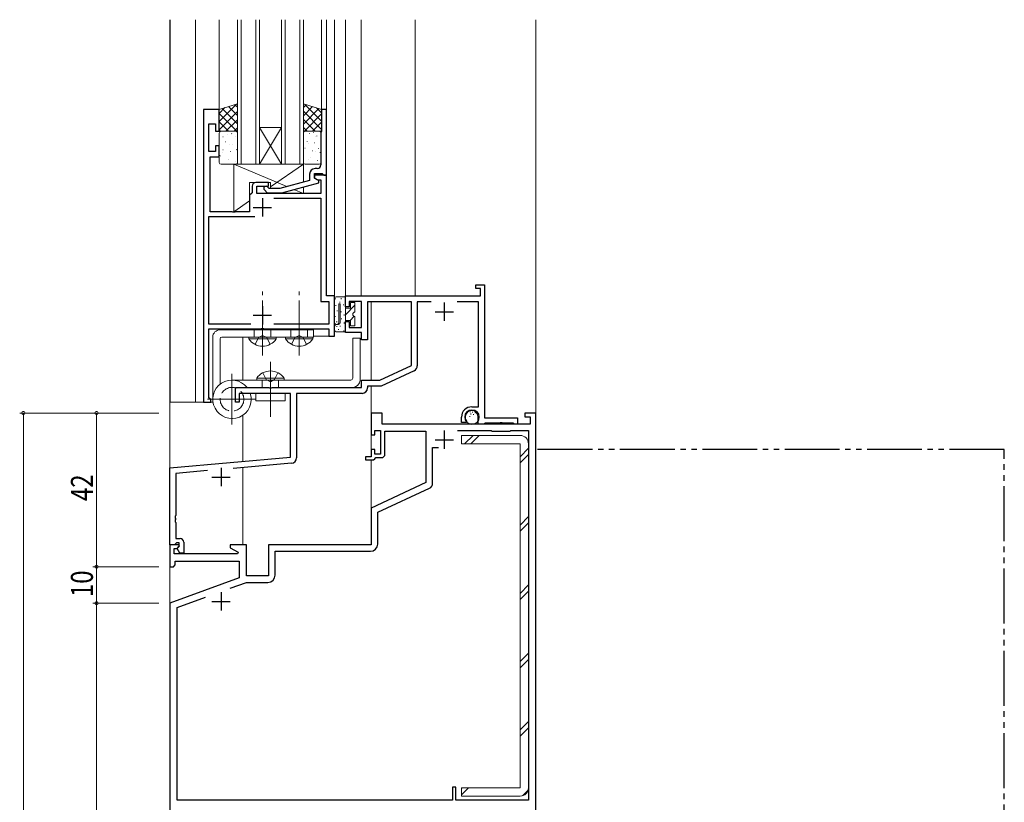
# Model space of a CAD drawing. Extents: x 0 to 1587, y 0 to 1128.
# Drawn here: x 937 to 1206, y 391 to 605 of the extents above; entities that cross this region are included whole.
import ezdxf

# ---------------------------------------------------------------- set-up
doc = ezdxf.new("R2010")
doc.units = 0
for name, pattern in [('YCENTER_1', [13, 10, -1, 1, -1]), ('YDIVIDE_1', [15, 10, -1, 1, -1, 1, -1]), ('YHIDDEN_1', [4, 3, -1])]:
    doc.linetypes.add(name, pattern=pattern)
for name, color, linetype, lineweight in [('YKK_11', 7, 'CONTINUOUS', 30), ('YKK_12', 2, 'CONTINUOUS', 13), ('YKK_13', 4, 'CONTINUOUS', 13), ('YKK_D', 6, 'CONTINUOUS', 13)]:
    doc.layers.add(name, color=color, linetype=linetype, lineweight=lineweight)
doc.styles.get("Standard").update_dxf_attribs({"font": 'ROMANS.SHX', "bigfont": 'EXTFONT.SHX'})

msp = doc.modelspace()

# ---------------------------------------------------------------- linework, layer by layer
at = {"layer": 'YKK_11', "color": 0, "linetype": 'ByBlock', "lineweight": -2, "ltscale": 0.5}
for p, q in [((986.8, 580.06), (986.8, 500.06)), ((991.1, 580.06), (986.8, 580.06)), ((991.1, 574.06), (991.1, 580.06)), ((1020.4, 580.06), (1019.1, 580.06)), ((1019.1, 580.06), (1019.1, 574.06)), ((1020.4, 562.06), (1020.4, 580.06)), ((988.3, 568.56), (988.3, 576.06)), ((988.3, 576.06), (990.1, 576.06)), ((990.1, 576.06), (990.1, 574.06)), ((990.1, 574.06), (991.1, 574.06)), ((1019.1, 574.06), (1018.9, 573.86)), ((1018.9, 573.86), (1018.9, 564.86)), ((990.1, 568.56), (988.3, 568.56)), ((991.1, 570.06), (990.1, 570.06)), ((990.1, 570.06), (990.1, 568.56)), ((991.1, 567.06), (991.1, 570.06)), ((988.6, 552.06), (988.6, 567.06)), ((988.6, 567.06), (991.1, 567.06)), ((1015.8, 562.36), (1015.8, 560.65)), ((1017.1, 561.26), (1017.1, 562.56)), ((1017.1, 562.56), (1019.2, 562.56)), ((1017.9, 563.86), (1017.3, 563.86)), ((1019.2, 562.56), (1019.4, 562.36)), ((1019.4, 562.36), (1019.7, 562.06)), ((1004.6, 560.06), (1001.1, 560.06)), ((1004.6, 559.06), (1004.6, 560.06)), ((1015.8, 560.65), (1007.65, 558.46)), ((1008.2, 557.26), (1018.3, 559.97)), ((1020.4, 562.06), (1017.1, 562.06)), ((1017.1, 562.06), (1017.1, 561.26)), ((1017.1, 561.26), (1017.97, 560.76)), ((1018.3, 560.57), (1017.1, 561.26)), ((1017.97, 560.76), (1018.9, 560.76)), ((1018.3, 559.97), (1018.3, 560.57)), ((1018.9, 560.76), (1018.9, 557.06)), ((1019.7, 562.06), (1020.4, 562.06)), ((1020.4, 529.06), (1020.4, 562.06)), ((999.9, 557.06), (999.4, 556.56)), ((1000.1, 557.26), (999.9, 557.06)), ((1000.1, 559.06), (1000.1, 557.26)), ((1001.4, 557.06), (1001.4, 559.06)), ((1001.4, 559.06), (1004.6, 559.06)), ((1018.9, 557.06), (1001.4, 557.06)), ((1003.48, 558.04), (1004.25, 557.26)), ((1004.25, 557.26), (1008.2, 557.26)), ((1004.75, 558.46), (1004.32, 558.89)), ((1007.65, 558.46), (1004.75, 558.46)), ((999.4, 556.56), (999.4, 552.06)), ((1006.01, 555.76), (1018.9, 555.76)), ((1018.9, 555.76), (1018.9, 527.56)), ((994.64, 552.06), (988.6, 552.06)), ((994.83, 551.94), (994.64, 552.06)), ((995.37, 551.94), (994.83, 551.94)), ((995.56, 552.06), (995.37, 551.94)), ((999.4, 552.06), (995.56, 552.06)), ((988.3, 521.36), (988.3, 550.76)), ((988.3, 550.76), (1000.8, 550.76)), ((1061.2, 531.06), (1061.2, 532.06)), ((1061.2, 532.06), (1063.6, 532.06)), ((1062.5, 531.06), (1061.2, 531.06)), ((1062.5, 529.06), (1062.5, 531.06)), ((1063.6, 532.06), (1063.6, 495.76)), ((1018.9, 527.56), (1021.1, 527.56)), ((1022.6, 529.06), (1020.4, 529.06)), ((1021.1, 527.56), (1021.1, 521.36)), ((1022.6, 518.06), (1022.6, 529.06)), ((1025.6, 526.06), (1025.6, 529.06)), ((1025.6, 529.06), (1062.5, 529.06)), ((1030, 527.56), (1026.6, 527.56)), ((1026.6, 527.56), (1026.6, 526.06)), ((1030, 520.46), (1030, 527.56)), ((1043.6, 527.43), (1031.63, 527.43)), ((1031.63, 527.43), (1031.63, 517.06)), ((1043.6, 510.07), (1043.6, 527.43)), ((1049.06, 527.43), (1045.23, 527.43)), ((1045.23, 527.43), (1045.23, 509.99)), ((1061.97, 527.43), (1056.14, 527.43)), ((1061.97, 498.76), (1061.97, 527.43)), ((1026.6, 526.06), (1025.6, 526.06)), ((1025.6, 519.06), (1025.6, 522.06)), ((1025.6, 522.06), (1026.6, 522.06)), ((1026.6, 522.06), (1026.6, 520.46)), ((999.73, 521.36), (988.3, 521.36)), ((999.73, 521.36), (988.3, 521.36)), ((988.3, 501.26), (988.3, 520.06)), ((988.3, 520.06), (1002.44, 520.06)), ((1002.44, 520.06), (1002.63, 520.18)), ((1002.63, 520.18), (1003.17, 520.18)), ((1003.17, 520.18), (1003.36, 520.06)), ((1003.36, 520.06), (1021.1, 520.06)), ((1021.1, 521.36), (1006.07, 521.36)), ((1021.1, 520.06), (1021.1, 518.06)), ((1026.6, 520.46), (1030, 520.46)), ((1021.1, 518.06), (1022.6, 518.06)), ((1030, 519.06), (1025.6, 519.06)), ((1030, 517.06), (1030, 519.06)), ((1031.63, 517.06), (1030, 517.06)), ((1035, 506.06), (1043.6, 510.07)), ((1044.36, 508.63), (1035.36, 504.43)), ((1030, 504.06), (1030, 506.06)), ((1030, 506.06), (1035, 506.06)), ((995.6, 500.06), (995.6, 504.06)), ((995.6, 504.06), (1004.64, 504.06)), ((1004.64, 504.06), (1004.83, 503.94)), ((1004.83, 503.94), (1005.37, 503.94)), ((1005.37, 503.94), (1005.56, 504.06)), ((1005.56, 504.06), (1030, 504.06)), ((1035.36, 504.43), (1031.63, 504.43)), ((1031.63, 504.43), (1031.63, 503.93)), ((988.5, 501.06), (988.3, 501.26)), ((988.8, 500.76), (988.5, 501.06)), ((988.8, 500.06), (988.8, 500.76)), ((1010.6, 502.43), (996.6, 502.43)), ((996.6, 502.43), (996.6, 500.06)), ((1010.6, 484.95), (1010.6, 502.43)), ((1030.13, 502.43), (1012.23, 502.43)), ((1012.23, 502.43), (1012.23, 484.83)), ((986.8, 500.06), (988.8, 500.06)), ((996.6, 500.06), (995.6, 500.06)), ((1060.1, 498.76), (1061.97, 498.76)), ((1035.6, 497.06), (1032.6, 497.06)), ((1032.6, 497.06), (1032.6, 491.06)), ((1035.6, 494.06), (1035.6, 497.06)), ((1057.3, 494.46), (1057.3, 495.96)), ((1058.3, 495.96), (1058.3, 495.7)), ((1058.59, 494.99), (1058.74, 494.85)), ((1061.9, 494.06), (1061.9, 495.96)), ((1063.6, 495.76), (1072.6, 495.76)), ((1072.6, 495.76), (1072.6, 494.06)), ((1077.6, 497.06), (1074.6, 497.06)), ((1074.6, 497.06), (1074.6, 496.06)), ((1074.6, 496.06), (1076.1, 496.06)), ((1076.1, 496.06), (1076.1, 494.06)), ((1077.6, 287.06), (1077.6, 497.06)), ((1076.1, 494.06), (1035.6, 494.06)), ((1058.58, 494.46), (1057.3, 494.46)), ((1058.74, 494.85), (1058.58, 494.46)), ((1063.4, 494.06), (1061.9, 494.06)), ((1063.57, 494.16), (1063.4, 494.06)), ((1063.75, 494.26), (1063.57, 494.16)), ((1067.64, 494.26), (1063.75, 494.26)), ((1067.83, 494.38), (1067.64, 494.26)), ((1068.37, 494.38), (1067.83, 494.38)), ((1068.56, 494.26), (1068.37, 494.38)), ((1071.45, 494.26), (1068.56, 494.26)), ((1071.63, 494.16), (1071.45, 494.26)), ((1071.8, 494.06), (1071.63, 494.16)), ((1072.6, 494.06), (1071.8, 494.06)), ((1032.6, 491.06), (1033.6, 491.06)), ((1033.6, 491.06), (1033.6, 492.26)), ((1033.6, 492.26), (1035.2, 492.26)), ((1035.2, 492.26), (1035.2, 485.86)), ((1036.4, 485.86), (1036.4, 492.06)), ((1036.4, 492.06), (1047.6, 492.06)), ((1047.6, 492.06), (1047.6, 478.06)), ((1056.22, 492.26), (1065.4, 492.26)), ((1056.22, 492.26), (1065.4, 492.26)), ((1065.4, 492.26), (1065.6, 492.06)), ((1065.6, 492.06), (1070.6, 492.06)), ((1070.6, 492.06), (1070.8, 492.26)), ((1070.8, 492.26), (1075.6, 492.26)), ((1075.6, 492.26), (1075.6, 391.26)), ((1033.6, 487.06), (1032.6, 487.06)), ((1032.6, 487.06), (1032.6, 485.06)), ((1033.6, 485.86), (1033.6, 487.06)), ((1049.4, 477.87), (1049.4, 487.66)), ((1049.4, 487.66), (1051.05, 487.66)), ((977.6, 482.06), (1010.6, 484.95)), ((1032.6, 485.06), (1031.1, 485.06)), ((1031.1, 485.06), (1031.1, 484.26)), ((1031.1, 484.26), (1033.3, 484.26)), ((1033.3, 484.26), (1033.6, 484.56)), ((1035.2, 485.86), (1033.6, 485.86)), ((1033.6, 484.56), (1033.9, 484.86)), ((1033.9, 484.86), (1035.4, 484.86)), ((977.6, 461.06), (977.6, 482.06)), ((1010.86, 483.34), (994.91, 481.94)), ((987.93, 481.33), (979.23, 480.57)), ((979.23, 480.57), (979.23, 469.02)), ((1047.6, 478.06), (1032.6, 471.06)), ((1034.4, 469.92), (1048.53, 476.51)), ((1032.6, 471.06), (1032.6, 461.06)), ((979.23, 469.02), (979.11, 468.84)), ((979.11, 468.84), (979.11, 468.29)), ((979.11, 468.29), (979.23, 468.11)), ((979.23, 468.11), (979.23, 468.02)), ((1034.4, 461.26), (1034.4, 469.92)), ((979.23, 468.02), (979.11, 467.84)), ((979.11, 467.84), (979.11, 467.29)), ((979.11, 467.29), (979.23, 467.11)), ((979.23, 467.11), (979.23, 462.76)), ((979.23, 462.76), (980.4, 462.76)), ((980.08, 461.06), (977.6, 461.06)), ((977.6, 461.06), (977.6, 455.06)), ((978.93, 461.06), (977.6, 461.06)), ((978.8, 458.56), (978.8, 460.06)), ((978.8, 460.06), (979.62, 460.06)), ((979.23, 461.36), (978.93, 461.06)), ((979.43, 461.56), (979.23, 461.36)), ((980.2, 461.56), (979.43, 461.56)), ((979.62, 460.06), (980.24, 460.68)), ((979.63, 460.06), (980.2, 460.64)), ((980.38, 458.76), (979.63, 460.06)), ((980.24, 460.68), (980.08, 461.06)), ((980.2, 460.64), (980.2, 461.56)), ((981.4, 461.76), (981.4, 458.76)), ((998.6, 461.06), (994.1, 461.06)), ((994.1, 461.06), (994.1, 460.26)), ((994.1, 460.26), (996.27, 459.01)), ((998.6, 452.56), (998.6, 461.06)), ((1032.6, 461.06), (1004.6, 461.06)), ((1004.6, 461.06), (1004.6, 452.56)), ((996.14, 458.56), (978.8, 458.56)), ((981.4, 458.76), (980.38, 458.76)), ((996.27, 459.01), (996.14, 458.56)), ((1006.4, 452.76), (1006.4, 459.26)), ((1006.4, 459.26), (1032.4, 459.26)), ((977.6, 455.06), (978.6, 455.06)), ((978.6, 455.06), (979.1, 455.56)), ((979.1, 455.56), (979.1, 456.56)), ((979.1, 456.56), (996.6, 456.56)), ((996.6, 456.56), (996.6, 451.98)), ((996.6, 451.98), (977.6, 445.06)), ((1004.6, 452.56), (998.6, 452.56)), ((994.13, 449.17), (998.52, 450.76)), ((998.52, 450.76), (1004.4, 450.76)), ((979.6, 443.88), (987.34, 446.69)), ((977.6, 445.06), (977.6, 287.06)), ((979.6, 391.26), (979.6, 443.88)), ((1055.8, 394.76), (1054.8, 394.76)), ((1054.8, 394.76), (1054.8, 391.26)), ((1055.8, 391.26), (1055.8, 394.76)), ((1054.8, 391.26), (979.6, 391.26)), ((1075.6, 391.26), (1055.8, 391.26))]:
    msp.add_line(p, q, dxfattribs=at)
at = {"layer": 'YKK_11', "color": 2, "ltscale": 0.5}
for p, q in [((1002.9, 555.76), (1002.9, 550.76)), ((1000.4, 553.26), (1005.4, 553.26)), ((1052.6, 527.26), (1052.6, 522.26)), ((1002.9, 526.26), (1002.9, 521.26)), ((1050.1, 524.76), (1055.1, 524.76)), ((1000.4, 523.76), (1005.4, 523.76)), ((1050.1, 489.76), (1055.1, 489.76)), ((1052.6, 492.26), (1052.6, 487.26)), ((991.6, 482.06), (991.6, 477.06)), ((989.1, 479.56), (994.1, 479.56)), ((991.6, 448.06), (991.6, 443.06)), ((989.1, 445.56), (994.1, 445.56))]:
    msp.add_line(p, q, dxfattribs=at)
at = {"layer": 'YKK_11', "linetype": 'YDIVIDE_1', "ltscale": 1.5}
for p, q in [((1205.6, 487.06), (1077.6, 487.06)), ((1205.6, 237.06), (1205.6, 487.06))]:
    msp.add_line(p, q, dxfattribs=at)
at = {"layer": 'YKK_11', "color": 0, "linetype": 'ByBlock', "lineweight": -2, "ltscale": 0.5}
for centre, radius, start, end in [((1017.3, 562.36), 1.5, 90, 180), ((1017.9, 564.86), 1, 270, 360), ((1001.1, 559.06), 1, 90, 180), ((1003.9, 558.46), 0.6, 45, 225), ((1043.73, 509.99), 1.5, 295, 360), ((1030.13, 503.93), 1.5, 270, 360), ((1060.1, 495.96), 2.8, 90, 180), ((1060.1, 495.96), 1.8, 360, 180), ((1059.3, 495.7), 1, 180, 225), ((1010.73, 484.83), 1.5, 275, 0), ((1035.4, 485.86), 1, 270, 360), ((1047.9, 477.87), 1.5, 295, 360), ((980.4, 461.76), 1, 0, 90), ((1032.4, 461.26), 2, 270, 360), ((1004.4, 452.76), 2, 270, 360)]:
    msp.add_arc(centre, radius, start, end, dxfattribs=at)
at = {"layer": 'YKK_12', "ltscale": 1.5}
for p, q in [((977.6, 102.06), (977.6, 604.56)), ((977.7, 500.06), (977.7, 604.56)), ((984.6, 500.06), (984.6, 604.56)), ((991.1, 579.76), (991.1, 604.56)), ((996.1, 565.06), (996.1, 604.56)), ((997.1, 565.06), (997.1, 604.56)), ((1001.1, 565.06), (1001.1, 604.56)), ((1002.1, 565.06), (1002.1, 604.56)), ((1008.1, 565.06), (1008.1, 604.56)), ((1009.1, 565.06), (1009.1, 604.56)), ((1013.1, 565.06), (1013.1, 604.56)), ((1014.1, 565.06), (1014.1, 604.56)), ((1019.1, 579.76), (1019.1, 604.56)), ((1020.4, 579.76), (1020.4, 604.56)), ((1022.6, 518.06), (1022.6, 604.56)), ((1025.6, 528.56), (1025.6, 604.56)), ((1029.9, 529.06), (1029.9, 604.56)), ((1044.6, 529.06), (1044.6, 604.56)), ((1077.6, 604.56), (1077.6, 496.76)), ((1032.6, 506.06), (1032.6, 527.43)), ((997.6, 506.06), (997.6, 517.81)), ((1022.6, 518.06), (1016.85, 518.06)), ((1032.6, 485.36), (1032.6, 504.43)), ((989.4, 500.06), (977.7, 500.06)), ((997.6, 483.81), (997.6, 496.51)), ((1032.6, 461.06), (1032.6, 484.26)), ((997.6, 461.06), (997.6, 482.18))]:
    msp.add_line(p, q, dxfattribs=at)
at = {"layer": 'YKK_12', "linetype": 'Continuous', "ltscale": 1.5}
for p, q in [((1002.1, 575.06), (1008.1, 575.06)), ((1002.1, 565.06), (1008.1, 575.06)), ((1008.1, 565.06), (1002.1, 575.06)), ((1002.1, 565.06), (996.1, 565.06)), ((1002.1, 565.06), (1008.1, 565.06)), ((1014.1, 565.06), (1008.1, 565.06))]:
    msp.add_line(p, q, dxfattribs=at)
at = {"layer": 'YKK_13', "ltscale": 1.5}
for p, q in [((996.1, 581.53), (991.1, 580.06)), ((995.85, 581.46), (991.1, 576.71)), ((995.4, 581.33), (996.1, 580.63)), ((996.1, 574.06), (996.1, 581.53)), ((1014.1, 581.53), (1019.1, 580.06)), ((1014.1, 574.06), (1014.1, 581.53)), ((1014.87, 581.31), (1014.1, 580.53)), ((1014.49, 581.42), (1019.1, 576.81)), ((992.67, 580.53), (991.1, 578.96)), ((991.1, 580.06), (991.1, 574.06)), ((996.1, 579.47), (991.1, 574.47)), ((991.1, 578.9), (995.93, 574.06)), ((991.93, 580.31), (996.1, 576.14)), ((993.67, 580.82), (996.1, 578.39)), ((1016.61, 580.8), (1014.1, 578.29)), ((1018.34, 580.29), (1014.1, 576.04)), ((1014.1, 579.57), (1019.1, 574.57)), ((1019.1, 578.8), (1014.37, 574.06)), ((1017.67, 580.48), (1019.1, 579.06)), ((1019.1, 580.06), (1019.1, 574.06)), ((991.1, 576.65), (993.69, 574.06)), ((996.1, 577.22), (992.94, 574.06)), ((1014.1, 577.32), (1017.36, 574.06)), ((1019.1, 576.55), (1016.61, 574.06)), ((991.1, 574.41), (991.44, 574.06)), ((991.1, 574.06), (996.1, 574.06)), ((991.33, 573.79), (991.38, 573.81)), ((993.36, 573.06), (993.4, 573.08)), ((994.47, 573.37), (994.52, 573.46)), ((996.1, 574.98), (995.19, 574.06)), ((1014.1, 575.08), (1015.11, 574.06)), ((1019.1, 574.06), (1014.1, 574.06)), ((1015.74, 573.5), (1015.79, 573.52)), ((1016.85, 573.76), (1016.89, 573.85)), ((1019.1, 574.31), (1018.86, 574.06)), ((992.14, 572.56), (992.15, 572.57)), ((992.77, 571.17), (992.81, 571.19)), ((993.93, 570.54), (993.93, 570.55)), ((994.79, 570.43), (994.83, 570.46)), ((995.43, 572.62), (995.48, 572.65)), ((1015.1, 571.3), (1015.14, 571.33)), ((1015.55, 570.6), (1015.56, 570.6)), ((1017.17, 570.87), (1017.22, 570.9)), ((1017.49, 572.76), (1017.5, 572.77)), ((1017.77, 572.76), (1017.81, 572.79)), ((991.99, 568.37), (991.99, 568.38)), ((992.12, 568.97), (992.17, 569)), ((994.2, 568.54), (994.24, 568.57)), ((995.85, 569), (995.9, 569.09)), ((995.98, 568.82), (995.99, 568.82)), ((1014.51, 569.41), (1014.55, 569.44)), ((1016.53, 568.68), (1016.58, 568.7)), ((1017.34, 568.58), (1017.34, 568.58)), ((1018.23, 569.39), (1018.28, 569.47)), ((1018.61, 568.25), (1018.65, 568.27)), ((991.28, 567.34), (991.33, 567.43)), ((991.53, 567.08), (991.58, 567.11)), ((993.56, 566.35), (993.6, 566.37)), ((993.77, 566.35), (993.78, 566.36)), ((1014.1, 565.06), (995.1, 565.06)), ((995.1, 565.06), (995.1, 552.06)), ((995.1, 565.06), (1009.56, 558.97)), ((995.63, 565.92), (995.68, 565.94)), ((1005.1, 558.91), (1014.1, 565.06)), ((1014.1, 560.19), (1014.1, 565.06)), ((1015.4, 566.41), (1015.4, 566.42)), ((1015.94, 566.79), (1015.98, 566.81)), ((1017.97, 566.06), (1018.01, 566.08)), ((999.4, 560.06), (1005.1, 560.06)), ((999.4, 560.06), (999.4, 552.06)), ((1005.1, 558.46), (1005.1, 560.06)), ((1014.1, 557.06), (1005.1, 557.06)), ((1011.51, 558.15), (1014.1, 557.06)), ((1014.1, 557.06), (1014.1, 558.85)), ((995.1, 552.06), (999.4, 555.01)), ((995.1, 552.06), (999.4, 552.06)), ((1022.6, 521.86), (1022.6, 528.36)), ((1022.85, 528.35), (1022.85, 528.15)), ((1023.1, 528.86), (1025.6, 528.86)), ((1024.04, 527.46), (1024.04, 527.26)), ((1024.43, 528.42), (1024.43, 528.22)), ((1025.6, 519.26), (1025.6, 528.86)), ((1027, 527.26), (1027, 525.76)), ((1028.2, 527.26), (1027, 527.26)), ((1028.2, 527.26), (1028.2, 524.66)), ((1023.07, 526.45), (1022.86, 526.45)), ((1023.46, 525), (1023.26, 525)), ((1023.8, 526.86), (1023.8, 521.86)), ((1023.8, 526.86), (1024.2, 526.86)), ((1024.2, 521.76), (1024.2, 526.86)), ((1024.43, 524.79), (1024.43, 524.59)), ((1025.04, 526.7), (1025.04, 526.5)), ((1025.6, 523.92), (1028.2, 526.52)), ((1027, 525.76), (1025.6, 525.76)), ((1022.87, 523.46), (1022.67, 523.46)), ((1023.3, 522.02), (1023.1, 522.02)), ((1024.53, 522.88), (1024.53, 522.68)), ((1025.29, 523.95), (1025.29, 523.75)), ((1027, 522.36), (1025.6, 522.36)), ((1026.87, 522.36), (1028, 523.5)), ((1027, 522.36), (1027, 520.86)), ((1028.2, 523.46), (1028.2, 520.86)), ((1016.85, 519.81), (991.35, 519.81)), ((1016.85, 517.81), (1016.85, 519.81)), ((1022.6, 519.76), (1022.6, 520.76)), ((1023.1, 521.26), (1023.7, 521.26)), ((1023.1, 519.26), (1025.6, 519.26)), ((1023.21, 520.78), (1023.21, 520.58)), ((1023.69, 520.02), (1023.69, 519.82)), ((1024.14, 520.88), (1024.14, 520.68)), ((1025.12, 519.63), (1025.12, 519.43)), ((1025.25, 521.76), (1025.25, 521.56)), ((1028.2, 520.86), (1027, 520.86)), ((989.35, 500.81), (989.35, 517.81)), ((991.35, 504.94), (991.35, 517.31)), ((991.85, 517.81), (1016.85, 517.81)), ((999.2, 517.3), (999.2, 517.81)), ((999.2, 517.81), (1006.7, 517.81)), ((999.2, 517.3), (1006.7, 517.3)), ((1006.7, 517.3), (1006.7, 517.81)), ((1009.2, 517.3), (1009.2, 517.81)), ((1009.2, 517.81), (1016.7, 517.81)), ((1009.2, 517.3), (1016.7, 517.3)), ((1016.7, 517.3), (1016.7, 517.81)), ((1027.6, 506.56), (1027.6, 517.56)), ((1027.6, 517.56), (1029.6, 517.56)), ((1029.6, 506.06), (1029.6, 517.56)), ((994.6, 506.06), (1027.1, 506.06)), ((1008.85, 506.57), (1001.35, 506.57)), ((1001.35, 506.57), (1001.35, 506.06)), ((1008.85, 506.06), (1001.35, 506.06)), ((1008.85, 506.57), (1008.85, 506.06)), ((1009.1, 502.43), (1001.1, 502.43)), ((1001.1, 502.43), (1001.1, 500.43)), ((1001.1, 500.43), (1009.1, 500.43)), ((1009.1, 500.43), (1009.1, 502.43)), ((1059.6, 496.19), (1059.6, 495.99)), ((1059.71, 497.52), (1059.71, 497.32)), ((1059.87, 496.9), (1059.87, 496.7)), ((1060.33, 497.41), (1060.33, 497.21)), ((1060.58, 496.76), (1060.58, 496.56)), ((1061.07, 497.22), (1061.07, 497.02)), ((1073.3, 490.93), (1057.3, 490.93)), ((1057.3, 490.93), (1057.3, 488.63)), ((1058.15, 488.63), (1060.45, 490.93)), ((1059.85, 488.63), (1062.15, 490.93)), ((1057.3, 488.63), (1073.3, 488.63)), ((1073.3, 488.63), (1073.3, 394.66)), ((1073.3, 485.12), (1075.6, 487.42)), ((1075.6, 394.66), (1075.6, 488.63)), ((1073.3, 483.42), (1075.6, 485.72)), ((1073.3, 466.45), (1075.6, 468.75)), ((1073.3, 464.75), (1075.6, 467.05)), ((1073.3, 447.78), (1075.6, 450.08)), ((1073.3, 446.08), (1075.6, 448.38)), ((1073.3, 429.11), (1075.6, 431.41)), ((1073.3, 427.41), (1075.6, 429.71)), ((1073.3, 410.44), (1075.6, 412.74)), ((1073.3, 408.75), (1075.6, 411.05)), ((1057.3, 392.75), (1059.22, 394.66)), ((1057.3, 394.44), (1057.52, 394.66)), ((1073.3, 394.66), (1057.3, 394.66)), ((1057.3, 394.66), (1057.3, 392.36)), ((1073.99, 392.47), (1075.49, 393.97)), ((1057.3, 392.36), (1073.3, 392.36))]:
    msp.add_line(p, q, dxfattribs=at)
at = {"layer": 'YKK_13', "linetype": 'Continuous', "ltscale": 1.5}
for p, q in [((991.1, 573.56), (991.1, 565.56)), ((995.6, 574.06), (991.6, 574.06)), ((996.1, 565.56), (996.1, 573.56)), ((1014.1, 573.56), (1014.1, 565.56)), ((1018.4, 574.06), (1014.6, 574.06)), ((1018.9, 565.56), (1018.9, 573.56)), ((991.6, 565.06), (995.6, 565.06)), ((1014.6, 565.06), (1018.4, 565.06))]:
    msp.add_line(p, q, dxfattribs=at)
at = {"layer": 'YKK_13', "linetype": 'YCENTER_1', "ltscale": 1.5}
for p, q in [((1002.95, 512.81), (1002.95, 530.31)), ((1012.95, 512.81), (1012.95, 530.31)), ((1002.95, 515.13), (1002.95, 522.64)), ((1012.95, 515.28), (1012.95, 522.76)), ((1005.1, 511.06), (1005.1, 495.56)), ((994.6, 493.88), (994.6, 507.74)), ((1005.1, 500.96), (1005.1, 507.63)), ((1001.24, 500.81), (987.95, 500.81))]:
    msp.add_line(p, q, dxfattribs=at)
at = {"layer": 'YKK_13', "linetype": 'YHIDDEN_1', "ltscale": 1.5}
for p, q in [((1000.7, 519.81), (1000.7, 517.81)), ((1005.2, 519.81), (1005.2, 517.81)), ((1010.7, 519.81), (1010.7, 517.81)), ((1015.2, 519.81), (1015.2, 517.81)), ((1000.9, 515.8), (1001.8, 517.66)), ((1001.8, 517.66), (1002.95, 518.27)), ((1004.09, 517.66), (1002.95, 518.27)), ((1005, 515.8), (1004.09, 517.66)), ((1010.9, 515.8), (1011.8, 517.66)), ((1011.8, 517.66), (1012.95, 518.27)), ((1014.09, 517.66), (1012.95, 518.27)), ((1015, 515.8), (1014.09, 517.66)), ((1002.85, 506.06), (1002.85, 504.06)), ((1003.05, 508.07), (1003.95, 506.22)), ((1003.95, 506.22), (1005.1, 505.61)), ((1006.24, 506.22), (1005.1, 505.61)), ((1007.15, 508.07), (1006.24, 506.22)), ((1007.35, 506.06), (1007.35, 504.06))]:
    msp.add_line(p, q, dxfattribs=at)
msp.add_circle((994.6, 500.81), 3.25, dxfattribs=at)
at = {"layer": 'YKK_13', "ltscale": 1.5}
msp.add_circle((1060.17, 495.96), 2, dxfattribs=at)
at = {"layer": 'YKK_13', "linetype": 'Continuous', "ltscale": 1.5}
for centre, start, end in [((991.6, 573.56), 90, 180), ((995.6, 573.56), 0, 90), ((1014.6, 573.56), 90, 180), ((1018.4, 573.56), 0, 90), ((991.6, 565.56), 180, 270), ((995.6, 565.56), 270, 0), ((1014.6, 565.56), 180, 270), ((1018.4, 565.56), 270, 0)]:
    msp.add_arc(centre, 0.5, start, end, dxfattribs=at)
at = {"layer": 'YKK_13', "ltscale": 1.5}
for centre, radius, start, end in [((1023.1, 528.36), 0.5, 90, 180), ((1028.2, 524.06), 0.6, 90, 270), ((1023.2, 521.86), 0.6, 180.0015, 0), ((991.35, 517.81), 2, 89.9996, 180), ((1023.1, 520.76), 0.5, 90, 180), ((1023.1, 519.76), 0.5, 180, 270), ((1023.7, 521.76), 0.5, 270, 0), ((991.85, 517.31), 0.5, 90, 180), ((1002.95, 519.84), 4.53, 214.0667, 325.9333), ((1012.95, 519.84), 4.53, 214.0667, 325.9333), ((1005.1, 504.04), 4.53, 34.0666, 145.9332), ((994.6, 500.81), 5.25, 38.2467, 17.7441), ((1027.1, 506.56), 0.5, 270, 0), ((1027.6, 506.06), 2, 270, 0), ((1073.3, 488.63), 2.3, 360, 90), ((1073.3, 394.66), 2.3, 270, 360)]:
    msp.add_arc(centre, radius, start, end, dxfattribs=at)
at = {"layer": 'YKK_D', "ltscale": 1.5}
for p, q in [((974.6, 497.06), (936.6, 497.06)), ((937.6, 497.06), (937.6, 237.06)), ((974.6, 497.06), (956.6, 497.06)), ((957.6, 497.06), (957.6, 455.06)), ((974.6, 455.06), (956.6, 455.06)), ((974.6, 455.06), (956.6, 455.06)), ((957.6, 455.06), (957.6, 445.06)), ((974.6, 445.06), (956.6, 445.06)), ((974.6, 445.06), (956.6, 445.06)), ((957.6, 287.06), (957.6, 445.06))]:
    msp.add_line(p, q, dxfattribs=at)
at = {"layer": 'YKK_D', "linetype": 'ByBlock', "const_width": 0.85}
for points in [[(937.6, 496.96, 1), (937.6, 497.17, 1)], [(957.6, 496.96, 1), (957.6, 497.17, 1)], [(957.6, 455.17, 1), (957.6, 454.96, 1)], [(957.6, 454.96, 1), (957.6, 455.17, 1)], [(957.6, 445.17, 1), (957.6, 444.96, 1)], [(957.6, 444.96, 1), (957.6, 445.17, 1)]]:
    msp.add_lwpolyline(points, format="xyb", close=True, dxfattribs=at)

# ---------------------------------------------------------------- texts
at = {"layer": 'YKK_D', "width": 0.8}
for s, p in [('42', (956.6, 473.02)), ('10', (956.6, 446.76))]:
    msp.add_text(s, height=6, rotation=90, dxfattribs=at).set_placement(p)

doc.saveas('drawing.dxf')
